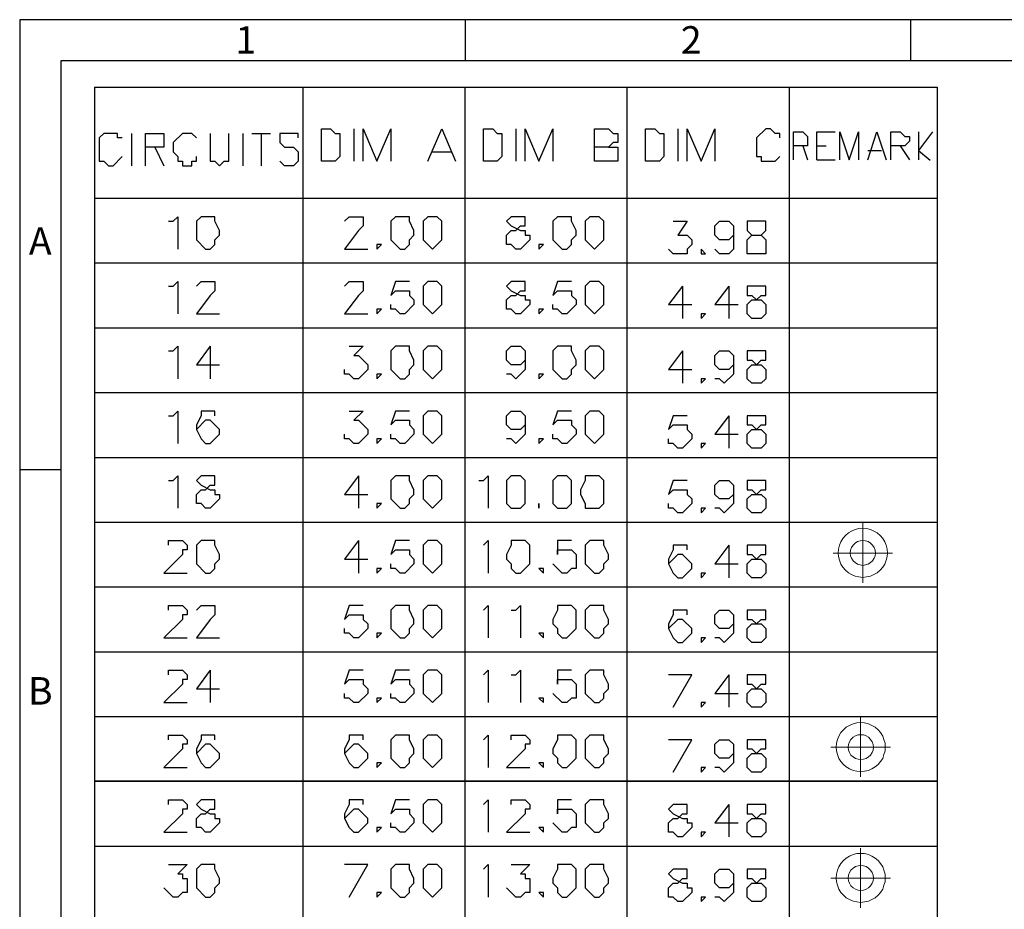
# Model space of a CAD drawing. Units: millimetres. Extents: x 24.3 to 43.5, y -15 to -1.4.
# Drawn here: x 24.3 to 28.5, y -5.2 to -1.4 of the extents above; entities that cross this region are included whole.
import ezdxf

# ---------------------------------------------------------------- set-up
doc = ezdxf.new("R2010")
doc.units = ezdxf.units.MM
doc.header["$MEASUREMENT"] = 0
doc.layers.get('0').update_dxf_attribs({"linetype": 'CONTINUOUS'})
doc.styles.add('A', font='ROMANS.shx', dxfattribs={"height": 1})

msp = doc.modelspace()

# ---------------------------------------------------------------- linework, layer by layer
at = {"linetype": 'Continuous', "lineweight": -3}
for p, q in [((43.4939, -1.4006), (24.2975, -1.4006)), ((24.2975, -1.4006), (24.2975, -14.9739)), ((26.2171, -1.4006), (26.2171, -1.5782)), ((28.1368, -1.4006), (28.1368, -1.5782)), ((43.3164, -1.5782), (24.475, -1.5782)), ((24.475, -1.5782), (24.475, -14.7964)), ((24.2975, -3.3397), (24.475, -3.3397))]:
    msp.add_line(p, q, dxfattribs=at)
for p, q in [((28.2516, -1.6912), (28.2516, -8.8537)), ((28.1718, -1.9642), (28.2216, -2.0062))]:
    msp.add_line(p, q)
at = {"color": 7, "linetype": 'Continuous', "lineweight": 25, "true_color": 0x000007}
for points in [[(24.6199, -1.6912), (24.6199, -8.8537), (24.6199, -8.8537)], [(24.6199, -1.6912), (27.6131, -1.6912), (27.6131, -1.6912)], [(24.6199, -1.6912), (24.6199, -4.6839), (24.6199, -4.6839)], [(25.5179, -1.6912), (25.5179, -8.8537), (25.5179, -8.8537)], [(26.2163, -1.6912), (26.2163, -8.8537), (26.2163, -8.8537)], [(26.9147, -1.6912), (26.9147, -8.8537), (26.9147, -8.8537)], [(27.6131, -1.6912), (27.6131, -8.8537), (27.6131, -8.8537)], [(27.6131, -1.6912), (27.6131, -8.8537), (27.6131, -8.8537)], [(27.6131, -1.6912), (27.6131, -4.1252), (27.6131, -4.1252)], [(27.6131, -1.6912), (28.2516, -1.6912), (28.2516, -1.6912)], [(24.7397, -1.9106), (24.7197, -1.9106), (24.7197, -1.8907), (24.6599, -1.8907), (24.6399, -1.9106), (24.6399, -2.0104), (24.6599, -2.0104), (24.6798, -2.0303), (24.6998, -2.0303), (24.7397, -1.9904)], [(24.7796, -1.8907), (24.7796, -2.0303), (24.7796, -2.0303)], [(24.8394, -2.0303), (24.8394, -1.8907), (24.9193, -1.8907), (24.9193, -1.9505), (24.8394, -1.9505)], [(25.0589, -1.9106), (25.039, -1.8907), (24.9991, -1.8907), (24.9592, -1.9306), (24.9592, -1.9705), (24.9791, -1.9904), (24.9791, -2.0104), (24.9991, -2.0104), (24.9991, -2.0303), (25.039, -2.0303), (25.039, -2.0104), (25.0589, -2.0104), (25.0589, -1.9904)], [(25.1188, -1.8907), (25.1188, -2.0104), (25.1388, -2.0104), (25.1587, -2.0303), (25.1787, -2.0104), (25.1986, -2.0104), (25.1986, -1.8907)], [(25.2585, -1.8907), (25.2585, -2.0303), (25.2585, -2.0303)], [(25.2984, -1.8907), (25.3782, -1.8907), (25.3782, -1.8907)], [(25.3383, -1.8907), (25.3383, -2.0303), (25.3383, -2.0303)], [(25.4979, -1.9106), (25.4979, -1.8907), (25.4181, -1.8907), (25.4181, -1.9306), (25.4381, -1.9505), (25.478, -1.9505), (25.4979, -1.9705), (25.4979, -2.0104), (25.478, -2.0303), (25.4381, -2.0303), (25.4181, -2.0104)], [(25.7374, -1.8707), (25.7374, -2.0104), (25.7374, -2.0104)], [(25.7773, -2.0104), (25.7773, -1.8707), (25.8371, -2.0104), (25.897, -1.8707), (25.897, -2.0104)], [(26.0566, -2.0104), (26.1165, -1.8707), (26.1764, -2.0104)], [(26.4358, -1.8707), (26.4358, -2.0104), (26.4358, -2.0104)], [(26.4757, -2.0104), (26.4757, -1.8707), (26.5355, -2.0104), (26.5954, -1.8707), (26.5954, -2.0104)], [(26.775, -2.0104), (26.775, -1.8707), (26.8349, -1.8707), (26.8548, -1.8907), (26.8748, -1.8907), (26.8748, -1.9306), (26.8548, -1.9306), (26.8349, -1.9505), (26.775, -1.9505)], [(27.1342, -1.8707), (27.1342, -2.0104), (27.1342, -2.0104)], [(27.1741, -2.0104), (27.1741, -1.8707), (27.2339, -2.0104), (27.2938, -1.8707), (27.2938, -2.0104)], [(27.5732, -1.9106), (27.5732, -1.8907), (27.5532, -1.8907), (27.5333, -1.8707), (27.5133, -1.8707), (27.4734, -1.9106), (27.4734, -1.9904), (27.4933, -1.9904), (27.4933, -2.0104), (27.5532, -2.0104), (27.5732, -1.9904)], [(27.633, -2.0041), (27.633, -1.8844), (27.6729, -1.8844), (27.6929, -1.9044), (27.6929, -1.9443), (27.633, -1.9443)], [(27.7328, -2.0041), (27.7328, -1.8844), (27.8126, -1.8844)], [(27.8326, -2.0041), (27.8326, -1.8844), (27.8725, -2.0041), (27.9124, -1.8844), (27.9124, -2.0041)], [(27.9523, -2.0041), (27.9922, -1.8844), (28.0321, -2.0041)], [(28.0521, -2.0041), (28.0521, -1.8844), (28.092, -1.8844), (28.1119, -1.9044), (28.1319, -1.9044), (28.1319, -1.9243), (28.1119, -1.9443), (28.0521, -1.9443)], [(28.1718, -1.8844), (28.1718, -2.0041), (28.1718, -2.0041)], [(28.2316, -1.8844), (28.1718, -1.9642), (28.1718, -1.9642)], [(24.8793, -1.9505), (24.9193, -2.0303), (24.9193, -2.0303)], [(26.8349, -1.9505), (26.8748, -1.9505), (26.8748, -2.0104), (26.775, -2.0104)], [(27.6729, -1.9443), (27.6929, -2.0041), (27.6929, -2.0041)], [(27.7328, -1.9443), (27.7727, -1.9443), (27.7727, -1.9443)], [(28.092, -1.9443), (28.1319, -2.0041), (28.1319, -2.0041)], [(26.0766, -1.9705), (26.1564, -1.9705), (26.1564, -1.9705)], [(27.9523, -1.9642), (28.0122, -1.9642), (28.0122, -1.9642)], [(27.7328, -2.0041), (27.8126, -2.0041), (27.8126, -2.0041)], [(24.6199, -2.17), (28.2516, -2.17), (28.2516, -2.17)], [(24.9392, -2.2698), (24.9592, -2.2698), (24.9791, -2.2498), (24.9791, -2.3895)], [(25.6975, -2.2698), (25.7174, -2.2498), (25.7773, -2.2498), (25.7773, -2.2897), (25.7573, -2.3097), (25.6975, -2.3895), (25.7972, -2.3895)], [(27.1142, -2.2698), (27.1741, -2.2698), (27.1342, -2.3296), (27.1741, -2.3296), (27.194, -2.3496), (27.194, -2.3695), (27.1741, -2.3895), (27.1741, -2.4094), (27.1142, -2.4094), (27.0943, -2.3895)], [(27.3736, -2.3097), (27.3736, -2.3296), (27.3537, -2.3496), (27.3138, -2.3496), (27.2938, -2.3296), (27.2938, -2.2897), (27.3138, -2.2698), (27.3537, -2.2698), (27.3736, -2.2897), (27.3736, -2.3895), (27.3537, -2.4094), (27.3138, -2.4094), (27.2938, -2.3895)], [(24.6199, -2.4493), (28.2516, -2.4493), (28.2516, -2.4493)], [(24.9392, -2.5491), (24.9592, -2.5491), (24.9791, -2.5291), (24.9791, -2.6688)], [(25.0589, -2.5491), (25.0789, -2.5291), (25.1388, -2.5291), (25.1388, -2.569), (25.1188, -2.589), (25.0589, -2.6688), (25.1587, -2.6688)], [(25.6975, -2.5491), (25.7174, -2.5291), (25.7773, -2.5291), (25.7773, -2.569), (25.7573, -2.589), (25.6975, -2.6688), (25.7972, -2.6688)], [(25.9768, -2.5291), (25.917, -2.5291), (25.897, -2.589), (25.917, -2.569), (25.9768, -2.569), (25.9768, -2.589), (25.9968, -2.6089), (25.9968, -2.6289), (25.9569, -2.6688), (25.9369, -2.6688), (25.917, -2.6488), (25.897, -2.6488), (25.897, -2.6289)], [(26.6752, -2.5291), (26.6154, -2.5291), (26.5954, -2.589), (26.6154, -2.569), (26.6752, -2.569), (26.6752, -2.589), (26.6952, -2.6089), (26.6952, -2.6289), (26.6553, -2.6688), (26.6353, -2.6688), (26.6154, -2.6488), (26.5954, -2.6488), (26.5954, -2.6289)], [(27.1541, -2.5491), (27.0943, -2.6289), (27.194, -2.6289)], [(27.1541, -2.5491), (27.1541, -2.6887), (27.1541, -2.6887)], [(27.3537, -2.5491), (27.2938, -2.6289), (27.3936, -2.6289)], [(27.3537, -2.5491), (27.3537, -2.6887), (27.3537, -2.6887)], [(24.6199, -2.7286), (28.2516, -2.7286), (28.2516, -2.7286)], [(24.9392, -2.8284), (24.9592, -2.8284), (24.9791, -2.8084), (24.9791, -2.9481)], [(25.1188, -2.8084), (25.0589, -2.8883), (25.1587, -2.8883)], [(25.1188, -2.8084), (25.1188, -2.9481), (25.1188, -2.9481)], [(25.7174, -2.8084), (25.7773, -2.8084), (25.7374, -2.8484), (25.7573, -2.8484), (25.7972, -2.8883), (25.7972, -2.9082), (25.7573, -2.9481), (25.7374, -2.9481), (25.7174, -2.9282), (25.6975, -2.9282), (25.6975, -2.9082)], [(26.4757, -2.8484), (26.4757, -2.8683), (26.4557, -2.8883), (26.4158, -2.8883), (26.3959, -2.8683), (26.3959, -2.8284), (26.4158, -2.8084), (26.4557, -2.8084), (26.4757, -2.8284), (26.4757, -2.9082), (26.4358, -2.9481), (26.4158, -2.9282), (26.3959, -2.9282)], [(27.1541, -2.8284), (27.0943, -2.9082), (27.194, -2.9082)], [(27.1541, -2.8284), (27.1541, -2.9681), (27.1541, -2.9681)], [(27.3736, -2.8683), (27.3736, -2.8883), (27.3537, -2.9082), (27.3138, -2.9082), (27.2938, -2.8883), (27.2938, -2.8484), (27.3138, -2.8284), (27.3537, -2.8284), (27.3736, -2.8484), (27.3736, -2.9282), (27.3337, -2.9681), (27.3138, -2.9481), (27.2938, -2.9481)], [(24.6199, -3.008), (28.2516, -3.008), (28.2516, -3.008)], [(24.9392, -3.1077), (24.9592, -3.1077), (24.9791, -3.0878), (24.9791, -3.2274)], [(25.1388, -3.1077), (25.1388, -3.0878), (25.0789, -3.0878), (25.0789, -3.1077), (25.0589, -3.1476), (25.0589, -3.1676), (25.0789, -3.2075), (25.0988, -3.2274), (25.1188, -3.2274), (25.1587, -3.1875), (25.1587, -3.1676), (25.1188, -3.1277), (25.0988, -3.1277), (25.0589, -3.1676)], [(25.7174, -3.0878), (25.7773, -3.0878), (25.7374, -3.1277), (25.7573, -3.1277), (25.7972, -3.1676), (25.7972, -3.1875), (25.7573, -3.2274), (25.7374, -3.2274), (25.7174, -3.2075), (25.6975, -3.2075), (25.6975, -3.1875)], [(25.9768, -3.0878), (25.917, -3.0878), (25.897, -3.1476), (25.917, -3.1277), (25.9768, -3.1277), (25.9768, -3.1476), (25.9968, -3.1676), (25.9968, -3.1875), (25.9569, -3.2274), (25.9369, -3.2274), (25.917, -3.2075), (25.897, -3.2075), (25.897, -3.1875)], [(26.4757, -3.1277), (26.4757, -3.1476), (26.4557, -3.1676), (26.4158, -3.1676), (26.3959, -3.1476), (26.3959, -3.1077), (26.4158, -3.0878), (26.4557, -3.0878), (26.4757, -3.1077), (26.4757, -3.1875), (26.4358, -3.2274), (26.4158, -3.2075), (26.3959, -3.2075)], [(26.6752, -3.0878), (26.6154, -3.0878), (26.5954, -3.1476), (26.6154, -3.1277), (26.6752, -3.1277), (26.6752, -3.1476), (26.6952, -3.1676), (26.6952, -3.1875), (26.6553, -3.2274), (26.6353, -3.2274), (26.6154, -3.2075), (26.5954, -3.2075), (26.5954, -3.1875)], [(27.1741, -3.1077), (27.1142, -3.1077), (27.0943, -3.1676), (27.1142, -3.1476), (27.1741, -3.1476), (27.1741, -3.1676), (27.194, -3.1875), (27.194, -3.2075), (27.1541, -3.2474), (27.1342, -3.2474), (27.1142, -3.2274), (27.0943, -3.2274), (27.0943, -3.2075)], [(27.3537, -3.1077), (27.2938, -3.1875), (27.3936, -3.1875)], [(27.3537, -3.1077), (27.3537, -3.2474), (27.3537, -3.2474)], [(24.6199, -3.2873), (28.2516, -3.2873), (28.2516, -3.2873)], [(24.9392, -3.387), (24.9592, -3.387), (24.9791, -3.3671), (24.9791, -3.5067)], [(25.7573, -3.3671), (25.6975, -3.4469), (25.7972, -3.4469)], [(25.7573, -3.3671), (25.7573, -3.5067), (25.7573, -3.5067)], [(26.2761, -3.387), (26.2961, -3.387), (26.316, -3.3671), (26.316, -3.5067)], [(27.1741, -3.387), (27.1142, -3.387), (27.0943, -3.4469), (27.1142, -3.4269), (27.1741, -3.4269), (27.1741, -3.4469), (27.194, -3.4668), (27.194, -3.4868), (27.1541, -3.5267), (27.1342, -3.5267), (27.1142, -3.5067), (27.0943, -3.5067), (27.0943, -3.4868)], [(27.3736, -3.4269), (27.3736, -3.4469), (27.3537, -3.4668), (27.3138, -3.4668), (27.2938, -3.4469), (27.2938, -3.407), (27.3138, -3.387), (27.3537, -3.387), (27.3736, -3.407), (27.3736, -3.4868), (27.3337, -3.5267), (27.3138, -3.5067), (27.2938, -3.5067)], [(24.6199, -3.5666), (28.2516, -3.5666), (28.2516, -3.5666)], [(24.9392, -3.6664), (24.9392, -3.6464), (24.9991, -3.6464), (25.019, -3.6664), (25.019, -3.6863), (24.9991, -3.6863), (24.9991, -3.7063), (24.9193, -3.7861), (25.019, -3.7861)], [(25.7573, -3.6464), (25.6975, -3.7262), (25.7972, -3.7262)], [(25.7573, -3.6464), (25.7573, -3.7861), (25.7573, -3.7861)], [(25.9768, -3.6464), (25.917, -3.6464), (25.897, -3.7063), (25.917, -3.6863), (25.9768, -3.6863), (25.9768, -3.7063), (25.9968, -3.7262), (25.9968, -3.7462), (25.9569, -3.7861), (25.9369, -3.7861), (25.917, -3.7661), (25.897, -3.7661), (25.897, -3.7462)], [(26.2961, -3.6664), (26.316, -3.6464), (26.316, -3.7861)], [(26.6752, -3.6464), (26.6154, -3.6464), (26.6154, -3.7063), (26.6154, -3.6863), (26.6752, -3.6863), (26.6952, -3.7063), (26.6952, -3.7661), (26.6752, -3.7661), (26.6553, -3.7861), (26.6353, -3.7861), (26.5954, -3.7462)], [(27.1741, -3.6863), (27.1741, -3.6664), (27.1142, -3.6664), (27.1142, -3.6863), (27.0943, -3.7262), (27.0943, -3.7462), (27.1142, -3.7861), (27.1342, -3.806), (27.1541, -3.806), (27.194, -3.7661), (27.194, -3.7462), (27.1541, -3.7063), (27.1342, -3.7063), (27.0943, -3.7462)], [(27.3537, -3.6664), (27.2938, -3.7462), (27.3936, -3.7462)], [(27.3537, -3.6664), (27.3537, -3.806), (27.3537, -3.806)], [(24.6199, -3.8459), (28.2516, -3.8459), (28.2516, -3.8459)], [(24.9392, -3.9457), (24.9392, -3.9257), (24.9991, -3.9257), (25.019, -3.9457), (25.019, -3.9656), (24.9991, -3.9656), (24.9991, -3.9856), (24.9193, -4.0654), (25.019, -4.0654)], [(25.0589, -3.9457), (25.0789, -3.9257), (25.1388, -3.9257), (25.1388, -3.9656), (25.1188, -3.9856), (25.0589, -4.0654), (25.1587, -4.0654)], [(25.7773, -3.9257), (25.7174, -3.9257), (25.6975, -3.9856), (25.7174, -3.9656), (25.7773, -3.9656), (25.7773, -3.9856), (25.7972, -4.0055), (25.7972, -4.0255), (25.7573, -4.0654), (25.7374, -4.0654), (25.7174, -4.0454), (25.6975, -4.0454), (25.6975, -4.0255)], [(26.2961, -3.9457), (26.316, -3.9257), (26.316, -4.0654)], [(26.4158, -3.9457), (26.4358, -3.9457), (26.4557, -3.9257), (26.4557, -4.0654)], [(27.1741, -3.9656), (27.1741, -3.9457), (27.1142, -3.9457), (27.1142, -3.9656), (27.0943, -4.0055), (27.0943, -4.0255), (27.1142, -4.0654), (27.1342, -4.0853), (27.1541, -4.0853), (27.194, -4.0454), (27.194, -4.0255), (27.1541, -3.9856), (27.1342, -3.9856), (27.0943, -4.0255)], [(27.3736, -3.9856), (27.3736, -4.0055), (27.3537, -4.0255), (27.3138, -4.0255), (27.2938, -4.0055), (27.2938, -3.9656), (27.3138, -3.9457), (27.3537, -3.9457), (27.3736, -3.9656), (27.3736, -4.0454), (27.3337, -4.0853), (27.3138, -4.0654), (27.2938, -4.0654)], [(24.6199, -4.1252), (28.2516, -4.1252), (28.2516, -4.1252)], [(24.9392, -4.225), (24.9392, -4.2051), (24.9991, -4.2051), (25.019, -4.225), (25.019, -4.245), (24.9991, -4.245), (24.9991, -4.2649), (24.9193, -4.3447), (25.019, -4.3447)], [(25.1188, -4.2051), (25.0589, -4.2849), (25.1587, -4.2849)], [(25.1188, -4.2051), (25.1188, -4.3447), (25.1188, -4.3447)], [(25.7773, -4.2051), (25.7174, -4.2051), (25.6975, -4.2649), (25.7174, -4.245), (25.7773, -4.245), (25.7773, -4.2649), (25.7972, -4.2849), (25.7972, -4.3048), (25.7573, -4.3447), (25.7374, -4.3447), (25.7174, -4.3248), (25.6975, -4.3248), (25.6975, -4.3048)], [(25.9768, -4.2051), (25.917, -4.2051), (25.897, -4.2649), (25.917, -4.245), (25.9768, -4.245), (25.9768, -4.2649), (25.9968, -4.2849), (25.9968, -4.3048), (25.9569, -4.3447), (25.9369, -4.3447), (25.917, -4.3248), (25.897, -4.3248), (25.897, -4.3048)], [(26.2961, -4.225), (26.316, -4.2051), (26.316, -4.3447)], [(26.4158, -4.225), (26.4358, -4.225), (26.4557, -4.2051), (26.4557, -4.3447)], [(26.6752, -4.2051), (26.6154, -4.2051), (26.6154, -4.2649), (26.6154, -4.245), (26.6752, -4.245), (26.6952, -4.2649), (26.6952, -4.3248), (26.6752, -4.3248), (26.6553, -4.3447), (26.6353, -4.3447), (26.5954, -4.3048)], [(27.1142, -4.3647), (27.194, -4.225), (27.0943, -4.225)], [(27.3537, -4.225), (27.2938, -4.3048), (27.3936, -4.3048)], [(27.3537, -4.225), (27.3537, -4.3647), (27.3537, -4.3647)], [(24.6199, -4.4046), (28.2516, -4.4046), (28.2516, -4.4046)], [(24.9392, -4.5043), (24.9392, -4.4844), (24.9991, -4.4844), (25.019, -4.5043), (25.019, -4.5243), (24.9991, -4.5243), (24.9991, -4.5442), (24.9193, -4.624), (25.019, -4.624)], [(25.1388, -4.5043), (25.1388, -4.4844), (25.0789, -4.4844), (25.0789, -4.5043), (25.0589, -4.5442), (25.0589, -4.5642), (25.0789, -4.6041), (25.0988, -4.624), (25.1188, -4.624), (25.1587, -4.5841), (25.1587, -4.5642), (25.1188, -4.5243), (25.0988, -4.5243), (25.0589, -4.5642)], [(25.7773, -4.5043), (25.7773, -4.4844), (25.7174, -4.4844), (25.7174, -4.5043), (25.6975, -4.5442), (25.6975, -4.5642), (25.7174, -4.6041), (25.7374, -4.624), (25.7573, -4.624), (25.7972, -4.5841), (25.7972, -4.5642), (25.7573, -4.5243), (25.7374, -4.5243), (25.6975, -4.5642)], [(26.2961, -4.5043), (26.316, -4.4844), (26.316, -4.624)], [(26.4158, -4.5043), (26.4158, -4.4844), (26.4757, -4.4844), (26.4956, -4.5043), (26.4956, -4.5243), (26.4757, -4.5243), (26.4757, -4.5442), (26.3959, -4.624), (26.4956, -4.624)], [(27.1142, -4.644), (27.194, -4.5043), (27.0943, -4.5043)], [(27.3736, -4.5442), (27.3736, -4.5642), (27.3537, -4.5841), (27.3138, -4.5841), (27.2938, -4.5642), (27.2938, -4.5243), (27.3138, -4.5043), (27.3537, -4.5043), (27.3736, -4.5243), (27.3736, -4.6041), (27.3337, -4.644), (27.3138, -4.624), (27.2938, -4.624)], [(24.9392, -4.7836), (24.9392, -4.7637), (24.9991, -4.7637), (25.019, -4.7836), (25.019, -4.8036), (24.9991, -4.8036), (24.9991, -4.8235), (24.9193, -4.9034), (25.019, -4.9034)], [(25.7773, -4.7836), (25.7773, -4.7637), (25.7174, -4.7637), (25.7174, -4.7836), (25.6975, -4.8235), (25.6975, -4.8435), (25.7174, -4.8834), (25.7374, -4.9034), (25.7573, -4.9034), (25.7972, -4.8634), (25.7972, -4.8435), (25.7573, -4.8036), (25.7374, -4.8036), (25.6975, -4.8435)], [(25.9768, -4.7637), (25.917, -4.7637), (25.897, -4.8235), (25.917, -4.8036), (25.9768, -4.8036), (25.9768, -4.8235), (25.9968, -4.8435), (25.9968, -4.8634), (25.9569, -4.9034), (25.9369, -4.9034), (25.917, -4.8834), (25.897, -4.8834), (25.897, -4.8634)], [(26.2961, -4.7836), (26.316, -4.7637), (26.316, -4.9034)], [(26.4158, -4.7836), (26.4158, -4.7637), (26.4757, -4.7637), (26.4956, -4.7836), (26.4956, -4.8036), (26.4757, -4.8036), (26.4757, -4.8235), (26.3959, -4.9034), (26.4956, -4.9034)], [(26.6752, -4.7637), (26.6154, -4.7637), (26.6154, -4.8235), (26.6154, -4.8036), (26.6752, -4.8036), (26.6952, -4.8235), (26.6952, -4.8834), (26.6752, -4.8834), (26.6553, -4.9034), (26.6353, -4.9034), (26.5954, -4.8634)], [(27.3537, -4.7836), (27.2938, -4.8634), (27.3936, -4.8634)], [(27.3537, -4.7836), (27.3537, -4.9233), (27.3537, -4.9233)], [(24.6199, -4.9632), (28.2516, -4.9632), (28.2516, -4.9632)], [(24.9392, -5.043), (25.019, -5.043), (24.9791, -5.0829), (24.9991, -5.0829), (24.9991, -5.1029), (25.019, -5.1029), (25.019, -5.1627), (24.9991, -5.1627), (24.9791, -5.1827), (24.9592, -5.1827), (24.9193, -5.1428)], [(25.7174, -5.1827), (25.7972, -5.043), (25.6975, -5.043)], [(26.2961, -5.063), (26.316, -5.043), (26.316, -5.1827)], [(26.4158, -5.043), (26.4956, -5.043), (26.4557, -5.0829), (26.4757, -5.0829), (26.4757, -5.1029), (26.4956, -5.1029), (26.4956, -5.1627), (26.4757, -5.1627), (26.4557, -5.1827), (26.4358, -5.1827), (26.3959, -5.1428)], [(27.3736, -5.1029), (27.3736, -5.1228), (27.3537, -5.1428), (27.3138, -5.1428), (27.2938, -5.1228), (27.2938, -5.0829), (27.3138, -5.063), (27.3537, -5.063), (27.3736, -5.0829), (27.3736, -5.1627), (27.3337, -5.2026), (27.3138, -5.1827), (27.2938, -5.1827)]]:
    msp.add_lwpolyline(points, dxfattribs=at)
for points in [[(25.5977, -2.0104), (25.5977, -1.8707), (25.6376, -1.8707), (25.6576, -1.8907), (25.6775, -1.8907), (25.6775, -1.9904), (25.6576, -2.0104)], [(26.2961, -2.0104), (26.2961, -1.8707), (26.336, -1.8707), (26.356, -1.8907), (26.3759, -1.8907), (26.3759, -1.9904), (26.356, -2.0104)], [(26.9945, -2.0104), (26.9945, -1.8707), (27.0344, -1.8707), (27.0544, -1.8907), (27.0743, -1.8907), (27.0743, -1.9904), (27.0544, -2.0104)], [(25.0988, -2.2498), (25.0789, -2.2498), (25.0589, -2.2698), (25.0589, -2.3496), (25.0988, -2.3895), (25.1188, -2.3895), (25.1388, -2.3695), (25.1388, -2.3496), (25.1587, -2.3296), (25.1587, -2.3097), (25.1388, -2.2698), (25.1388, -2.2498)], [(25.9369, -2.2498), (25.917, -2.2498), (25.897, -2.2698), (25.897, -2.3496), (25.9369, -2.3895), (25.9569, -2.3895), (25.9768, -2.3695), (25.9768, -2.3496), (25.9968, -2.3296), (25.9968, -2.3097), (25.9768, -2.2698), (25.9768, -2.2498)], [(26.0766, -2.2498), (26.0566, -2.2498), (26.0367, -2.2698), (26.0367, -2.3496), (26.0766, -2.3895), (26.1165, -2.3496), (26.1165, -2.2698), (26.0966, -2.2498)], [(26.4358, -2.2498), (26.4158, -2.2498), (26.3959, -2.2698), (26.4158, -2.2897), (26.4557, -2.3097), (26.4757, -2.3097), (26.4757, -2.3296), (26.4956, -2.3296), (26.4956, -2.3496), (26.4557, -2.3895), (26.4358, -2.3895), (26.4158, -2.3695), (26.3959, -2.3695), (26.3959, -2.3296), (26.4158, -2.3097), (26.4358, -2.3097), (26.4557, -2.2897), (26.4757, -2.2897), (26.4757, -2.2498)], [(26.6353, -2.2498), (26.6154, -2.2498), (26.5954, -2.2698), (26.5954, -2.3496), (26.6353, -2.3895), (26.6553, -2.3895), (26.6752, -2.3695), (26.6752, -2.3496), (26.6952, -2.3296), (26.6952, -2.3097), (26.6752, -2.2698), (26.6752, -2.2498)], [(26.775, -2.2498), (26.755, -2.2498), (26.7351, -2.2698), (26.7351, -2.3496), (26.775, -2.3895), (26.8149, -2.3496), (26.8149, -2.2698), (26.7949, -2.2498)], [(27.4534, -2.2698), (27.4335, -2.2698), (27.4335, -2.3097), (27.4534, -2.3296), (27.4933, -2.3296), (27.5133, -2.3496), (27.5133, -2.4094), (27.4335, -2.4094), (27.4335, -2.3496), (27.4534, -2.3296), (27.4933, -2.3296), (27.5133, -2.3097), (27.5133, -2.2698)], [(25.8371, -2.3695), (25.8371, -2.3895), (25.8571, -2.3695)], [(26.5355, -2.3695), (26.5355, -2.3895), (26.5555, -2.3695)], [(27.2339, -2.3895), (27.2339, -2.4094), (27.2539, -2.4094)], [(26.0766, -2.5291), (26.0566, -2.5291), (26.0367, -2.5491), (26.0367, -2.6289), (26.0766, -2.6688), (26.1165, -2.6289), (26.1165, -2.5491), (26.0966, -2.5291)], [(26.4358, -2.5291), (26.4158, -2.5291), (26.3959, -2.5491), (26.4158, -2.569), (26.4557, -2.589), (26.4757, -2.589), (26.4757, -2.6089), (26.4956, -2.6089), (26.4956, -2.6289), (26.4557, -2.6688), (26.4358, -2.6688), (26.4158, -2.6488), (26.3959, -2.6488), (26.3959, -2.6089), (26.4158, -2.589), (26.4358, -2.589), (26.4557, -2.569), (26.4757, -2.569), (26.4757, -2.5291)], [(26.775, -2.5291), (26.755, -2.5291), (26.7351, -2.5491), (26.7351, -2.6289), (26.775, -2.6688), (26.8149, -2.6289), (26.8149, -2.5491), (26.7949, -2.5291)], [(27.4534, -2.5491), (27.4335, -2.5491), (27.4335, -2.589), (27.4534, -2.589), (27.4734, -2.6089), (27.4933, -2.6089), (27.5133, -2.6289), (27.5133, -2.6688), (27.4933, -2.6887), (27.4534, -2.6887), (27.4335, -2.6688), (27.4335, -2.6289), (27.4534, -2.6089), (27.4734, -2.6089), (27.4933, -2.589), (27.5133, -2.589), (27.5133, -2.5491)], [(25.8371, -2.6488), (25.8371, -2.6688), (25.8571, -2.6488)], [(26.5355, -2.6488), (26.5355, -2.6688), (26.5555, -2.6488)], [(27.2339, -2.6688), (27.2339, -2.6887), (27.2539, -2.6688)], [(25.9369, -2.8084), (25.917, -2.8084), (25.897, -2.8284), (25.897, -2.9082), (25.9369, -2.9481), (25.9569, -2.9481), (25.9768, -2.9282), (25.9768, -2.9082), (25.9968, -2.8883), (25.9968, -2.8683), (25.9768, -2.8284), (25.9768, -2.8084)], [(26.0766, -2.8084), (26.0566, -2.8084), (26.0367, -2.8284), (26.0367, -2.9082), (26.0766, -2.9481), (26.1165, -2.9082), (26.1165, -2.8284), (26.0966, -2.8084)], [(26.6353, -2.8084), (26.6154, -2.8084), (26.5954, -2.8284), (26.5954, -2.9082), (26.6353, -2.9481), (26.6553, -2.9481), (26.6752, -2.9282), (26.6752, -2.9082), (26.6952, -2.8883), (26.6952, -2.8683), (26.6752, -2.8284), (26.6752, -2.8084)], [(26.775, -2.8084), (26.755, -2.8084), (26.7351, -2.8284), (26.7351, -2.9082), (26.775, -2.9481), (26.8149, -2.9082), (26.8149, -2.8284), (26.7949, -2.8084)], [(27.4534, -2.8284), (27.4335, -2.8284), (27.4335, -2.8683), (27.4534, -2.8683), (27.4734, -2.8883), (27.4933, -2.8883), (27.5133, -2.9082), (27.5133, -2.9481), (27.4933, -2.9681), (27.4534, -2.9681), (27.4335, -2.9481), (27.4335, -2.9082), (27.4534, -2.8883), (27.4734, -2.8883), (27.4933, -2.8683), (27.5133, -2.8683), (27.5133, -2.8284)], [(25.8371, -2.9282), (25.8371, -2.9481), (25.8571, -2.9282)], [(26.5355, -2.9282), (26.5355, -2.9481), (26.5555, -2.9282)], [(27.2339, -2.9481), (27.2339, -2.9681), (27.2539, -2.9481)], [(26.0766, -3.0878), (26.0566, -3.0878), (26.0367, -3.1077), (26.0367, -3.1875), (26.0766, -3.2274), (26.1165, -3.1875), (26.1165, -3.1077), (26.0966, -3.0878)], [(26.775, -3.0878), (26.755, -3.0878), (26.7351, -3.1077), (26.7351, -3.1875), (26.775, -3.2274), (26.8149, -3.1875), (26.8149, -3.1077), (26.7949, -3.0878)], [(27.4534, -3.1077), (27.4335, -3.1077), (27.4335, -3.1476), (27.4534, -3.1476), (27.4734, -3.1676), (27.4933, -3.1676), (27.5133, -3.1875), (27.5133, -3.2274), (27.4933, -3.2474), (27.4534, -3.2474), (27.4335, -3.2274), (27.4335, -3.1875), (27.4534, -3.1676), (27.4734, -3.1676), (27.4933, -3.1476), (27.5133, -3.1476), (27.5133, -3.1077)], [(25.8371, -3.2075), (25.8371, -3.2274), (25.8571, -3.2075)], [(26.5355, -3.2075), (26.5355, -3.2274), (26.5555, -3.2075)], [(27.2339, -3.2274), (27.2339, -3.2474), (27.2539, -3.2274)], [(25.0988, -3.3671), (25.0789, -3.3671), (25.0589, -3.387), (25.0789, -3.407), (25.1188, -3.4269), (25.1388, -3.4269), (25.1388, -3.4469), (25.1587, -3.4469), (25.1587, -3.4668), (25.1188, -3.5067), (25.0988, -3.5067), (25.0789, -3.4868), (25.0589, -3.4868), (25.0589, -3.4469), (25.0789, -3.4269), (25.0988, -3.4269), (25.1188, -3.407), (25.1388, -3.407), (25.1388, -3.3671)], [(25.9369, -3.3671), (25.917, -3.3671), (25.897, -3.387), (25.897, -3.4668), (25.9369, -3.5067), (25.9569, -3.5067), (25.9768, -3.4868), (25.9768, -3.4668), (25.9968, -3.4469), (25.9968, -3.4269), (25.9768, -3.387), (25.9768, -3.3671)], [(26.0766, -3.3671), (26.0566, -3.3671), (26.0367, -3.387), (26.0367, -3.4668), (26.0766, -3.5067), (26.1165, -3.4668), (26.1165, -3.387), (26.0966, -3.3671)], [(26.4358, -3.3671), (26.4158, -3.3671), (26.3959, -3.387), (26.3959, -3.4868), (26.4158, -3.5067), (26.4557, -3.5067), (26.4757, -3.4868), (26.4757, -3.387), (26.4557, -3.3671)], [(26.6353, -3.3671), (26.6154, -3.3671), (26.5954, -3.387), (26.5954, -3.4868), (26.6154, -3.5067), (26.6553, -3.5067), (26.6752, -3.4868), (26.6752, -3.387), (26.6553, -3.3671)], [(26.755, -3.3671), (26.7351, -3.3671), (26.7351, -3.387), (26.7151, -3.4269), (26.7151, -3.4469), (26.7351, -3.4868), (26.7351, -3.5067), (26.7949, -3.5067), (26.8149, -3.4868), (26.8149, -3.387), (26.7949, -3.3671)], [(27.4534, -3.387), (27.4335, -3.387), (27.4335, -3.4269), (27.4534, -3.4269), (27.4734, -3.4469), (27.4933, -3.4469), (27.5133, -3.4668), (27.5133, -3.5067), (27.4933, -3.5267), (27.4534, -3.5267), (27.4335, -3.5067), (27.4335, -3.4668), (27.4534, -3.4469), (27.4734, -3.4469), (27.4933, -3.4269), (27.5133, -3.4269), (27.5133, -3.387)], [(25.8371, -3.4868), (25.8371, -3.5067), (25.8571, -3.4868)], [(26.5355, -3.4868), (26.5355, -3.5067)], [(27.2339, -3.5067), (27.2339, -3.5267), (27.2539, -3.5067)], [(25.0988, -3.6464), (25.0789, -3.6464), (25.0589, -3.6664), (25.0589, -3.7462), (25.0988, -3.7861), (25.1188, -3.7861), (25.1388, -3.7661), (25.1388, -3.7462), (25.1587, -3.7262), (25.1587, -3.7063), (25.1388, -3.6664), (25.1388, -3.6464)], [(26.0766, -3.6464), (26.0566, -3.6464), (26.0367, -3.6664), (26.0367, -3.7462), (26.0766, -3.7861), (26.1165, -3.7462), (26.1165, -3.6664), (26.0966, -3.6464)], [(26.4358, -3.6464), (26.4158, -3.6464), (26.4158, -3.6664), (26.3959, -3.7063), (26.3959, -3.7262), (26.4158, -3.7462), (26.4158, -3.7661), (26.4358, -3.7861), (26.4557, -3.7861), (26.4956, -3.7462), (26.4956, -3.6664), (26.4757, -3.6464)], [(26.775, -3.6464), (26.755, -3.6464), (26.7351, -3.6664), (26.7351, -3.7462), (26.775, -3.7861), (26.7949, -3.7861), (26.8149, -3.7661), (26.8149, -3.7462), (26.8349, -3.7262), (26.8349, -3.7063), (26.8149, -3.6664), (26.8149, -3.6464)], [(27.4534, -3.6664), (27.4335, -3.6664), (27.4335, -3.7063), (27.4534, -3.7063), (27.4734, -3.7262), (27.4933, -3.7262), (27.5133, -3.7462), (27.5133, -3.7861), (27.4933, -3.806), (27.4534, -3.806), (27.4335, -3.7861), (27.4335, -3.7462), (27.4534, -3.7262), (27.4734, -3.7262), (27.4933, -3.7063), (27.5133, -3.7063), (27.5133, -3.6664)], [(25.8371, -3.7661), (25.8371, -3.7861), (25.8571, -3.7661)], [(26.5555, -3.7661), (26.5355, -3.7661), (26.5555, -3.7861)], [(27.2339, -3.7861), (27.2339, -3.806), (27.2539, -3.7861)], [(25.9369, -3.9257), (25.917, -3.9257), (25.897, -3.9457), (25.897, -4.0255), (25.9369, -4.0654), (25.9569, -4.0654), (25.9768, -4.0454), (25.9768, -4.0255), (25.9968, -4.0055), (25.9968, -3.9856), (25.9768, -3.9457), (25.9768, -3.9257)], [(26.0766, -3.9257), (26.0566, -3.9257), (26.0367, -3.9457), (26.0367, -4.0255), (26.0766, -4.0654), (26.1165, -4.0255), (26.1165, -3.9457), (26.0966, -3.9257)], [(26.6353, -3.9257), (26.6154, -3.9257), (26.6154, -3.9457), (26.5954, -3.9856), (26.5954, -4.0055), (26.6154, -4.0255), (26.6154, -4.0454), (26.6353, -4.0654), (26.6553, -4.0654), (26.6952, -4.0255), (26.6952, -3.9457), (26.6752, -3.9257)], [(26.775, -3.9257), (26.755, -3.9257), (26.7351, -3.9457), (26.7351, -4.0255), (26.775, -4.0654), (26.7949, -4.0654), (26.8149, -4.0454), (26.8149, -4.0255), (26.8349, -4.0055), (26.8349, -3.9856), (26.8149, -3.9457), (26.8149, -3.9257)], [(27.4534, -3.9457), (27.4335, -3.9457), (27.4335, -3.9856), (27.4534, -3.9856), (27.4734, -4.0055), (27.4933, -4.0055), (27.5133, -4.0255), (27.5133, -4.0654), (27.4933, -4.0853), (27.4534, -4.0853), (27.4335, -4.0654), (27.4335, -4.0255), (27.4534, -4.0055), (27.4734, -4.0055), (27.4933, -3.9856), (27.5133, -3.9856), (27.5133, -3.9457)], [(25.8371, -4.0454), (25.8371, -4.0654), (25.8571, -4.0454)], [(26.5555, -4.0454), (26.5355, -4.0454), (26.5555, -4.0654)], [(27.2339, -4.0654), (27.2339, -4.0853), (27.2539, -4.0654)], [(26.0766, -4.2051), (26.0566, -4.2051), (26.0367, -4.225), (26.0367, -4.3048), (26.0766, -4.3447), (26.1165, -4.3048), (26.1165, -4.225), (26.0966, -4.2051)], [(26.775, -4.2051), (26.755, -4.2051), (26.7351, -4.225), (26.7351, -4.3048), (26.775, -4.3447), (26.7949, -4.3447), (26.8149, -4.3248), (26.8149, -4.3048), (26.8349, -4.2849), (26.8349, -4.2649), (26.8149, -4.225), (26.8149, -4.2051)], [(27.4534, -4.225), (27.4335, -4.225), (27.4335, -4.2649), (27.4534, -4.2649), (27.4734, -4.2849), (27.4933, -4.2849), (27.5133, -4.3048), (27.5133, -4.3447), (27.4933, -4.3647), (27.4534, -4.3647), (27.4335, -4.3447), (27.4335, -4.3048), (27.4534, -4.2849), (27.4734, -4.2849), (27.4933, -4.2649), (27.5133, -4.2649), (27.5133, -4.225)], [(25.8371, -4.3248), (25.8371, -4.3447), (25.8571, -4.3248)], [(26.5555, -4.3248), (26.5355, -4.3248), (26.5555, -4.3447)], [(27.2339, -4.3447), (27.2339, -4.3647), (27.2539, -4.3447)], [(25.9369, -4.4844), (25.917, -4.4844), (25.897, -4.5043), (25.897, -4.5841), (25.9369, -4.624), (25.9569, -4.624), (25.9768, -4.6041), (25.9768, -4.5841), (25.9968, -4.5642), (25.9968, -4.5442), (25.9768, -4.5043), (25.9768, -4.4844)], [(26.0766, -4.4844), (26.0566, -4.4844), (26.0367, -4.5043), (26.0367, -4.5841), (26.0766, -4.624), (26.1165, -4.5841), (26.1165, -4.5043), (26.0966, -4.4844)], [(26.6353, -4.4844), (26.6154, -4.4844), (26.6154, -4.5043), (26.5954, -4.5442), (26.5954, -4.5642), (26.6154, -4.5841), (26.6154, -4.6041), (26.6353, -4.624), (26.6553, -4.624), (26.6952, -4.5841), (26.6952, -4.5043), (26.6752, -4.4844)], [(26.775, -4.4844), (26.755, -4.4844), (26.7351, -4.5043), (26.7351, -4.5841), (26.775, -4.624), (26.7949, -4.624), (26.8149, -4.6041), (26.8149, -4.5841), (26.8349, -4.5642), (26.8349, -4.5442), (26.8149, -4.5043), (26.8149, -4.4844)], [(27.4534, -4.5043), (27.4335, -4.5043), (27.4335, -4.5442), (27.4534, -4.5442), (27.4734, -4.5642), (27.4933, -4.5642), (27.5133, -4.5841), (27.5133, -4.624), (27.4933, -4.644), (27.4534, -4.644), (27.4335, -4.624), (27.4335, -4.5841), (27.4534, -4.5642), (27.4734, -4.5642), (27.4933, -4.5442), (27.5133, -4.5442), (27.5133, -4.5043)], [(25.8371, -4.6041), (25.8371, -4.624), (25.8571, -4.6041)], [(26.5555, -4.6041), (26.5355, -4.6041), (26.5555, -4.624)], [(27.2339, -4.624), (27.2339, -4.644), (27.2539, -4.624)], [(24.6199, -4.6839), (28.2516, -4.6839)], [(25.0988, -4.7637), (25.0789, -4.7637), (25.0589, -4.7836), (25.0789, -4.8036), (25.1188, -4.8235), (25.1388, -4.8235), (25.1388, -4.8435), (25.1587, -4.8435), (25.1587, -4.8634), (25.1188, -4.9034), (25.0988, -4.9034), (25.0789, -4.8834), (25.0589, -4.8834), (25.0589, -4.8435), (25.0789, -4.8235), (25.0988, -4.8235), (25.1188, -4.8036), (25.1388, -4.8036), (25.1388, -4.7637)], [(26.0766, -4.7637), (26.0566, -4.7637), (26.0367, -4.7836), (26.0367, -4.8634), (26.0766, -4.9034), (26.1165, -4.8634), (26.1165, -4.7836), (26.0966, -4.7637)], [(26.775, -4.7637), (26.755, -4.7637), (26.7351, -4.7836), (26.7351, -4.8634), (26.775, -4.9034), (26.7949, -4.9034), (26.8149, -4.8834), (26.8149, -4.8634), (26.8349, -4.8435), (26.8349, -4.8235), (26.8149, -4.7836), (26.8149, -4.7637)], [(27.1342, -4.7836), (27.1142, -4.7836), (27.0943, -4.8036), (27.1142, -4.8235), (27.1541, -4.8435), (27.1741, -4.8435), (27.1741, -4.8634), (27.194, -4.8634), (27.194, -4.8834), (27.1541, -4.9233), (27.1342, -4.9233), (27.1142, -4.9034), (27.0943, -4.9034), (27.0943, -4.8634), (27.1142, -4.8435), (27.1342, -4.8435), (27.1541, -4.8235), (27.1741, -4.8235), (27.1741, -4.7836)], [(27.4534, -4.7836), (27.4335, -4.7836), (27.4335, -4.8235), (27.4534, -4.8235), (27.4734, -4.8435), (27.4933, -4.8435), (27.5133, -4.8634), (27.5133, -4.9034), (27.4933, -4.9233), (27.4534, -4.9233), (27.4335, -4.9034), (27.4335, -4.8634), (27.4534, -4.8435), (27.4734, -4.8435), (27.4933, -4.8235), (27.5133, -4.8235), (27.5133, -4.7836)], [(25.8371, -4.8834), (25.8371, -4.9034), (25.8571, -4.8834)], [(26.5555, -4.8834), (26.5355, -4.8834), (26.5555, -4.9034)], [(27.2339, -4.9034), (27.2339, -4.9233), (27.2539, -4.9034)], [(25.0988, -5.043), (25.0789, -5.043), (25.0589, -5.063), (25.0589, -5.1428), (25.0988, -5.1827), (25.1188, -5.1827), (25.1388, -5.1627), (25.1388, -5.1428), (25.1587, -5.1228), (25.1587, -5.1029), (25.1388, -5.063), (25.1388, -5.043)], [(25.9369, -5.043), (25.917, -5.043), (25.897, -5.063), (25.897, -5.1428), (25.9369, -5.1827), (25.9569, -5.1827), (25.9768, -5.1627), (25.9768, -5.1428), (25.9968, -5.1228), (25.9968, -5.1029), (25.9768, -5.063), (25.9768, -5.043)], [(26.0766, -5.043), (26.0566, -5.043), (26.0367, -5.063), (26.0367, -5.1428), (26.0766, -5.1827), (26.1165, -5.1428), (26.1165, -5.063), (26.0966, -5.043)], [(26.6353, -5.043), (26.6154, -5.043), (26.6154, -5.063), (26.5954, -5.1029), (26.5954, -5.1228), (26.6154, -5.1428), (26.6154, -5.1627), (26.6353, -5.1827), (26.6553, -5.1827), (26.6952, -5.1428), (26.6952, -5.063), (26.6752, -5.043)], [(26.775, -5.043), (26.755, -5.043), (26.7351, -5.063), (26.7351, -5.1428), (26.775, -5.1827), (26.7949, -5.1827), (26.8149, -5.1627), (26.8149, -5.1428), (26.8349, -5.1228), (26.8349, -5.1029), (26.8149, -5.063), (26.8149, -5.043)], [(27.1342, -5.063), (27.1142, -5.063), (27.0943, -5.0829), (27.1142, -5.1029), (27.1541, -5.1228), (27.1741, -5.1228), (27.1741, -5.1428), (27.194, -5.1428), (27.194, -5.1627), (27.1541, -5.2026), (27.1342, -5.2026), (27.1142, -5.1827), (27.0943, -5.1827), (27.0943, -5.1428), (27.1142, -5.1228), (27.1342, -5.1228), (27.1541, -5.1029), (27.1741, -5.1029), (27.1741, -5.063)], [(27.4534, -5.063), (27.4335, -5.063), (27.4335, -5.1029), (27.4534, -5.1029), (27.4734, -5.1228), (27.4933, -5.1228), (27.5133, -5.1428), (27.5133, -5.1827), (27.4933, -5.2026), (27.4534, -5.2026), (27.4335, -5.1827), (27.4335, -5.1428), (27.4534, -5.1228), (27.4734, -5.1228), (27.4933, -5.1029), (27.5133, -5.1029), (27.5133, -5.063)], [(25.8371, -5.1627), (25.8371, -5.1827), (25.8571, -5.1627)], [(26.5555, -5.1627), (26.5355, -5.1627), (26.5555, -5.1827)], [(27.2339, -5.1827), (27.2339, -5.2026), (27.2539, -5.1827)]]:
    msp.add_lwpolyline(points, close=True, dxfattribs=at)
at = {"color": 7, "linetype": 'Continuous', "lineweight": 9, "true_color": 0x000007}
for points in [[(28.0371, -3.6997), (28.0359, -3.6828), (28.0315, -3.666), (28.0259, -3.6515), (28.0169, -3.6369), (28.0057, -3.6246), (27.9934, -3.6133), (27.9788, -3.6055), (27.9642, -3.5988), (27.9474, -3.5943), (27.9306, -3.5932), (27.9138, -3.5943), (27.8982, -3.5988), (27.8825, -3.6055), (27.869, -3.6133), (27.8567, -3.6246), (27.8455, -3.6369), (27.8365, -3.6515), (27.8309, -3.666), (27.8265, -3.6828), (27.8253, -3.6997), (27.8265, -3.7154), (27.8309, -3.7311), (27.8365, -3.7479), (27.8455, -3.7613), (27.8567, -3.7737), (27.869, -3.7849), (27.8825, -3.7927), (27.8982, -3.7994), (27.9138, -3.8028), (27.9306, -3.805), (27.9474, -3.8028), (27.9642, -3.7994), (27.9788, -3.7927), (27.9934, -3.7849), (28.0057, -3.7737), (28.0169, -3.7613), (28.0259, -3.7479), (28.0315, -3.7311), (28.0359, -3.7154)], [(27.9855, -3.6997), (27.9844, -3.6873), (27.9799, -3.6761), (27.9732, -3.666), (27.9642, -3.6571), (27.9542, -3.6503), (27.943, -3.647), (27.9306, -3.6459), (27.9194, -3.647), (27.9082, -3.6503), (27.8982, -3.6571), (27.8892, -3.666), (27.8825, -3.6761), (27.878, -3.6873), (27.8769, -3.6997), (27.878, -3.712), (27.8825, -3.7221), (27.8892, -3.7333), (27.8982, -3.7411), (27.9082, -3.7479), (27.9194, -3.7512), (27.9306, -3.7535), (27.943, -3.7512), (27.9542, -3.7479), (27.9642, -3.7411), (27.9732, -3.7333), (27.9799, -3.7221), (27.9844, -3.712)], [(28.0281, -4.5368), (28.027, -4.52), (28.0225, -4.5032), (28.0169, -4.4886), (28.0079, -4.474), (27.9967, -4.4617), (27.9844, -4.4505), (27.9699, -4.4426), (27.9553, -4.4359), (27.9385, -4.4314), (27.9217, -4.4303), (27.9049, -4.4314), (27.8892, -4.4359), (27.8735, -4.4426), (27.8601, -4.4505), (27.8477, -4.4617), (27.8365, -4.474), (27.8276, -4.4886), (27.822, -4.5032), (27.8175, -4.52), (27.8164, -4.5368), (27.8175, -4.5525), (27.822, -4.5682), (27.8276, -4.585), (27.8365, -4.5984), (27.8477, -4.6108), (27.8601, -4.622), (27.8735, -4.6298), (27.8892, -4.6366), (27.9049, -4.6399), (27.9217, -4.6422), (27.9385, -4.6399), (27.9553, -4.6366), (27.9699, -4.6298), (27.9844, -4.622), (27.9967, -4.6108), (28.0079, -4.5984), (28.0169, -4.585), (28.0225, -4.5682), (28.027, -4.5525)], [(27.9766, -4.5368), (27.9755, -4.5245), (27.971, -4.5133), (27.9642, -4.5032), (27.9553, -4.4942), (27.9452, -4.4875), (27.934, -4.4841), (27.9217, -4.483), (27.9105, -4.4841), (27.8993, -4.4875), (27.8892, -4.4942), (27.8802, -4.5032), (27.8735, -4.5133), (27.869, -4.5245), (27.8679, -4.5368), (27.869, -4.5491), (27.8735, -4.5592), (27.8802, -4.5704), (27.8892, -4.5783), (27.8993, -4.585), (27.9105, -4.5884), (27.9217, -4.5906), (27.934, -4.5884), (27.9452, -4.585), (27.9553, -4.5783), (27.9642, -4.5704), (27.971, -4.5592), (27.9755, -4.5491)], [(28.0281, -5.1008), (28.027, -5.084), (28.0225, -5.0672), (28.0169, -5.0526), (28.0079, -5.0381), (27.9967, -5.0257), (27.9844, -5.0145), (27.9699, -5.0067), (27.9553, -5), (27.9385, -4.9955), (27.9217, -4.9943), (27.9049, -4.9955), (27.8892, -5), (27.8735, -5.0067), (27.8601, -5.0145), (27.8477, -5.0257), (27.8365, -5.0381), (27.8276, -5.0526), (27.822, -5.0672), (27.8175, -5.084), (27.8164, -5.1008), (27.8175, -5.1165), (27.822, -5.1322), (27.8276, -5.1491), (27.8365, -5.1625), (27.8477, -5.1748), (27.8601, -5.186), (27.8735, -5.1939), (27.8892, -5.2006), (27.9049, -5.204), (27.9217, -5.2062), (27.9385, -5.204), (27.9553, -5.2006), (27.9699, -5.1939), (27.9844, -5.186), (27.9967, -5.1748), (28.0079, -5.1625), (28.0169, -5.1491), (28.0225, -5.1322), (28.027, -5.1165)], [(27.9766, -5.1008), (27.9755, -5.0885), (27.971, -5.0773), (27.9642, -5.0672), (27.9553, -5.0582), (27.9452, -5.0515), (27.934, -5.0482), (27.9217, -5.047), (27.9105, -5.0482), (27.8993, -5.0515), (27.8892, -5.0582), (27.8802, -5.0672), (27.8735, -5.0773), (27.869, -5.0885), (27.8679, -5.1008), (27.869, -5.1132), (27.8735, -5.1233), (27.8802, -5.1345), (27.8892, -5.1423), (27.8993, -5.1491), (27.9105, -5.1524), (27.9217, -5.1547), (27.934, -5.1524), (27.9452, -5.1491), (27.9553, -5.1423), (27.9642, -5.1345), (27.971, -5.1233), (27.9755, -5.1132)]]:
    msp.add_lwpolyline(points, close=True, dxfattribs=at)
for points in [[(27.9306, -3.5707), (27.9306, -3.8275)], [(27.8029, -3.6997), (28.0595, -3.6997)], [(27.9217, -4.4079), (27.9217, -4.6646)], [(27.794, -4.5368), (28.0505, -4.5368)], [(27.9217, -4.9719), (27.9217, -5.2286)], [(27.794, -5.1008), (28.0505, -5.1008)]]:
    msp.add_lwpolyline(points, dxfattribs=at)

# ---------------------------------------------------------------- texts
at = {"linetype": 'Continuous', "lineweight": -3, "char_height": 0.1184, "style": 'A'}
for s, insert, width, attachment_point in [('1', (25.2272, -1.4286), 0.064774, 1), ('2', (27.1469, -1.4286), 0.064777, 1), ('A', (24.3862, -2.3701), 0.064777, 5), ('B', (24.3862, -4.3092), 0.064777, 5)]:
    msp.add_mtext(s, dxfattribs=dict(at, insert=insert, width=width, attachment_point=attachment_point))

doc.saveas('drawing.dxf')
